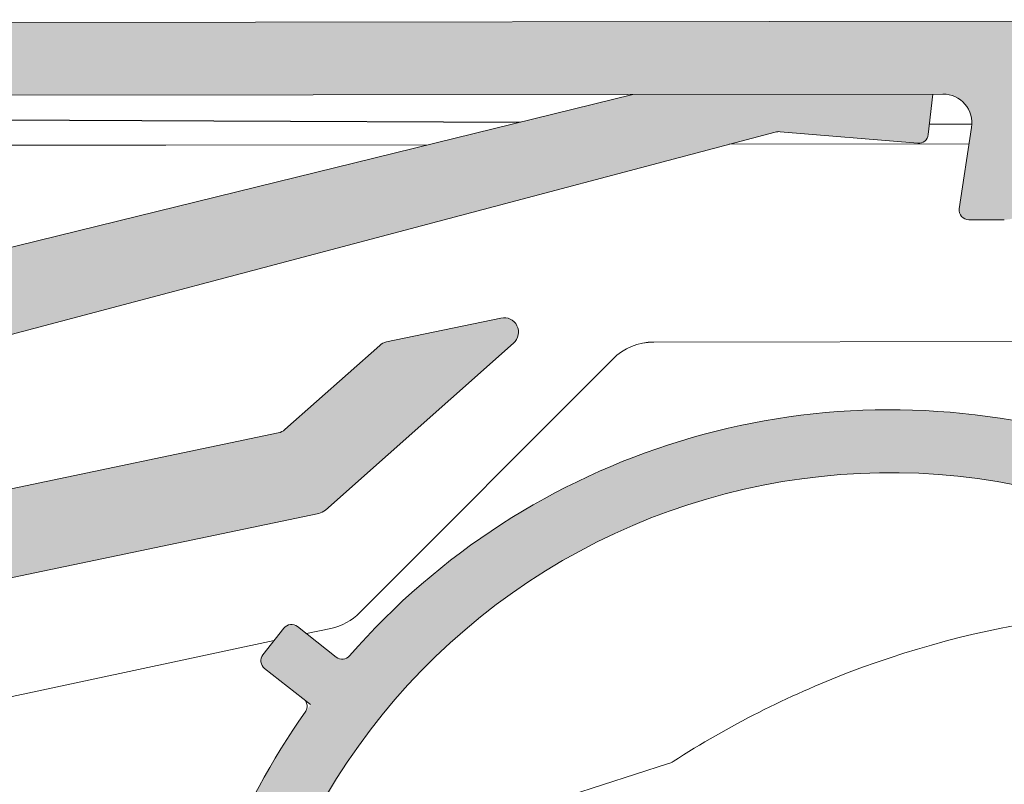
# Model space of a CAD drawing. Units: inches. Extents: x -1.2 to 5.4, y 1.9 to 13.9.
# Drawn here: x 1 to 2, y 13.1 to 13.9 of the extents above; entities that cross this region are included whole.
import ezdxf

# ---------------------------------------------------------------- set-up
doc = ezdxf.new("R2010")
doc.units = ezdxf.units.IN
doc.header["$MEASUREMENT"] = 0
for name, color, linetype, lineweight in [('BATTERY', 7, 'Continuous', 18), ('CENTER-SUPPORT', 7, 'Continuous', 20), ('FASCIA-ENDCAPS', 7, 'Continuous', 25), ('MOUNTING-BRACKET', 7, 'Continuous', 18), ('PIVOT-BLOCK', 7, 'Continuous', 15), ('TOP-BACK_COVER', 7, 'Continuous', 20)]:
    doc.layers.add(name, color=color, linetype=linetype, lineweight=lineweight)

# ---------------------------------------------------------------- blocks, each defined once
blk = doc.blocks.new('BATTERY-085573')
at = {"layer": 'BATTERY', "transparency": 33554559, "extrusion": (0, 0, -1)}
h = blk.add_hatch(color=254, dxfattribs=at)
edge = h.paths.add_edge_path()
edge.add_ellipse((-2.529504798038065, 13.11581315224714), major_axis=(-0.0036560811922995, 0.0297763846391356), ratio=0.9999999934097568, start_angle=-58.82690958769109, end_angle=54.3992515450268, ccw=False)
edge.add_line((-2.505920381070744, 13.1343543301898), (-2.490185056414597, 13.11433875618231))
edge.add_ellipse((-1.906141311324006, 12.77593381235834), major_axis=(0.082261825936346, -0.6699686544898783), ratio=0.9999999934097566, start_angle=232.9112615934151, end_angle=343.3782474907655)
edge.add_line((-2.018962866426008, 12.11042926525269), (-1.980044488992831, 12.06092449297761))
edge.add_line((-1.980044488992831, 12.06092449297761), (-2.00362899958808, 12.0423834341308))
edge.add_ellipse((-1.906141311324006, 12.77593381235834), major_axis=(0.0901833288403233, -0.7344841553205312), ratio=0.9999999934097568, start_angle=-21.37436617940068, end_angle=-14.570159793716527, ccw=False)
edge.add_line((-2.089851125935695, 12.05910000297555), (-2.130579084139618, 12.02708155342898))
edge.add_spline(control_points=[(-2.130579084248402, 12.02708155364852), (-2.13427713430739, 12.02605767835018), (-2.13797679780731, 12.02503922034812), (-2.145516739957237, 12.02297525322012), (-2.149357338374336, 12.0219300908025), (-2.153199337547853, 12.02089054678171)], knot_values=[-0.0234519897990244, -0.0234519897990244, -0.0234519897990244, -0.0234519897990244, -0.0119404677599231, -0.0119404677599231, 0, 0, 0, 0], degree=3, periodic=0)
edge.add_arc((-1.906130197237423, 12.775843295387), 0.794353076218613, 249.81854972279478, 251.878571904124, ccw=False)
edge.add_spline(control_points=[(-2.18017751311633, 12.03025971249686), (-2.180979669462018, 12.03456541038094), (-2.181782952616519, 12.03887117575148), (-2.183418135923883, 12.04762371358667), (-2.184250176554462, 12.0520708306907), (-2.185083379332013, 12.05651754049399)], knot_values=[-0.0267119059521025, -0.0267119059521025, -0.0267119059521025, -0.0267119059521025, -0.0135722762896008, -0.0135722762896008, 0, 0, 0, 0], degree=3, periodic=0)
edge.add_line((-2.185083379235368, 12.05651754032661), (-2.170749498850275, 12.08486036263962))
edge.add_ellipse((-1.906141311324006, 12.77593381235834), major_axis=(0.0901833288403233, -0.7344841553205312), ratio=0.9999999934097568, start_angle=-56.697472912275316, end_angle=-27.951566782166083, ccw=False)
edge.add_line((-2.470494756455277, 12.29728447187589), (-2.51806562332859, 12.25988644156571))
edge.add_ellipse((-2.524245976250542, 12.26774794515758), major_axis=(0.006180352921951, -0.0078615035918731), ratio=0.9999999969412235, start_angle=-89.99999966554151, end_angle=7.958078640513122e-13, ccw=False)
edge.add_line((-2.532107479782292, 12.26156759220864), (-2.553738715009119, 12.2890828547802))
edge.add_ellipse((-2.545877211477371, 12.29526320772913), major_axis=(-0.006180352921951, 0.0078615035918731), ratio=0.9999999969412229, start_angle=-6.02051386522362e-09, end_angle=90.0000003344636, ccw=False)
edge.add_line((-2.552057564398495, 12.30312471132166), (-2.512012423475999, 12.33460636159203))
edge.add_ellipse((-2.518192922494732, 12.34246775032998), major_axis=(0.0057795474697656, -0.0081606882103411), ratio=0.9999999963735071, start_angle=362.8670487460205, end_angle=450.0020464630333)
edge.add_ellipse((-1.906141311324006, 12.77593381235834), major_axis=(0.0901833288403233, -0.7344841553205312), ratio=0.9999999934097568, start_angle=-125.60074745785028, end_angle=-61.69321000439493, ccw=False)
edge = h.paths.add_edge_path()
edge.add_ellipse((-2.0892606002601, 13.46191291738763), major_axis=(0.0036560811922995, -0.0297763846391356), ratio=0.9999999934097568, start_angle=-172.05365020330146, end_angle=-58.82737535058129, ccw=False)
edge.add_ellipse((-1.906141311324006, 12.77593381235834), major_axis=(0.0901833288403233, -0.7344841553205312), ratio=0.9999999934097568, start_angle=124.03881305226861, end_angle=187.9463501613665, ccw=False)
edge.add_ellipse((-1.340442347067911, 13.26836115132576), major_axis=(0.0065656978229403, -0.0075426529154475), ratio=0.9999999975395262, start_angle=269.9979711180183, end_angle=357.1328224786059)
edge.add_line((-1.334262157913059, 13.26049951899104), (-1.294216999320283, 13.2919811831503))
edge.add_ellipse((-1.288036646397468, 13.28411967955911), major_axis=(-0.006180352921951, 0.0078615035918731), ratio=0.9999999969412229, start_angle=-89.999999665541, end_angle=6.300581389950821e-09, ccw=False)
edge.add_line((-1.280175142865719, 13.29030003250805), (-1.258543907638891, 13.26278476993649))
edge.add_ellipse((-1.266405411170641, 13.25660441698756), major_axis=(0.006180352921951, -0.0078615035918731), ratio=0.9999999969412235, start_angle=-7.958078640513122e-13, end_angle=90.000000334459, ccw=False)
edge.add_line((-1.260225058248689, 13.24874291339568), (-1.307795925122002, 13.2113448830855))
edge.add_ellipse((-1.906141311324006, 12.77593381235834), major_axis=(0.0901833288403233, -0.7344841553205312), ratio=0.9999999934097568, start_angle=90.29716988422763, end_angle=119.0430761895874, ccw=False)
edge.add_line((-1.172134781864793, 12.86992538055225), (-1.141286644889456, 12.87714529866566))
edge.add_spline(control_points=[(-1.141286645029277, 12.87714529879908), (-1.137292301406708, 12.87534436090015), (-1.1332973343405, 12.87354439450361), (-1.125178706996177, 12.86988897205751), (-1.121054684488029, 12.86803343287043), (-1.116930440440455, 12.86617907443897)], knot_values=[-0.0267108359548491, -0.0267108359548491, -0.0267108359548491, -0.0267108359548491, -0.0135661250558309, -0.0135661250558309, 0, 0, 0, 0], degree=3, periodic=0)
edge.add_arc((-1.906130197237423, 12.775843295387), 0.794353076218613, 364.4669811416211, 366.5299435076184, ccw=False)
edge.add_spline(control_points=[(-1.114190064037403, 12.83771114408367), (-1.116039485545982, 12.83434610855343), (-1.117893676566296, 12.83098358347341), (-1.121677863161757, 12.82414433691386), (-1.123608314485258, 12.82066761888435), (-1.125544009373125, 12.81719396198139)], knot_values=[-0.0234596987369551, -0.0234596987369551, -0.0234596987369551, -0.0234596987369551, -0.0119403930323792, -0.0119403930323792, -1.06338622765e-05, -1.06338622765e-05, -1.06338622765e-05, -1.06338622765e-05], degree=3, periodic=0)
edge.add_line((-1.125544009193406, 12.81719396183053), (-1.166199733736728, 12.78523229847256))
edge.add_ellipse((-1.906141311324006, 12.77593381235834), major_axis=(0.0901833288403233, -0.7344841553205312), ratio=0.9999999934097568, start_angle=76.91576274616722, end_angle=83.71996921027443, ccw=False)
edge.add_line((-1.170309625222646, 12.69750084671816), (-1.193894135817895, 12.67895978787135))
edge.add_line((-1.193894135817894, 12.67895978787135), (-1.232812513251069, 12.72846456014642))
edge.add_ellipse((-1.906141311324006, 12.77593381235834), major_axis=(0.082261825936346, -0.6699686544898783), ratio=0.9999999934097566, start_angle=78.9673545088825, end_angle=189.434340130959)
edge.add_line((-2.097109879827126, 13.42335640362918), (-2.112845167945266, 13.44337193116018))
at = {"layer": 'BATTERY', "extrusion": (0, 1, 0)}
for p, q in [((1.280175142865719, 13.29030003250805), (1.258543907638893, 13.26278476993649)), ((1.334262157911441, 13.26049951898899), (1.29421699932029, 13.2919811831503)), ((1.260225058248689, 13.24874291339568), (1.307795925122002, 13.21134488308549)), ((1.30779668501874, 13.21135107194777), (1.307795925122002, 13.2113448830855))]:
    blk.add_line(p, q, dxfattribs=at)
at = {"layer": 'BATTERY'}
for centre, major_axis, ratio, start_param, end_param in [((1.906141311324006, 12.77593381235834), (-0.0901833141500461, -0.7344841571242695), 0.9999999934097568, 3.002902658854432, 4.118299602207827), ((1.288036646397468, 13.28411967955911), (0.006180352921951, 0.0078615035918731), 0.9999999969412233, -1.099758e-10, 1.570796320957514), ((1.266405411170641, 13.25660441698756), (-0.006180352921951, -0.0078615035918731), 0.9999999969412233, -1.570796332632278, 1.4e-14), ((1.906141311324006, 12.77593381235834), (-0.0901833141500461, -0.7344841571242695), 0.9999999934097568, -2.064844144966017, -1.575982939679065)]:
    blk.add_ellipse(centre, major_axis=major_axis, ratio=ratio, start_param=start_param, end_param=end_param, dxfattribs=at)
at = {"layer": 'BATTERY', "extrusion": (0, 0, -0.9999999999999998)}
blk.add_ellipse((1.906141311324006, 12.77593381235834), major_axis=(-0.082261807374001, -0.6699686567690478), ratio=0.9999999934097566, start_param=1.378240366713734, end_param=3.306252980399992, dxfattribs=at)
at = {"layer": 'BATTERY', "extrusion": (0, 0, -1)}
blk.add_ellipse((1.340442347067911, 13.26836115132576), major_axis=(-0.0065656978229403, -0.0075426529154475), ratio=0.9999999975395265, start_param=-1.5708317374655, end_param=-0.050041688110392, dxfattribs=at)
at = {"layer": 'BATTERY'}
blk.add_open_spline([(1.302024721149376, 13.2158819385415), (1.30228049706891, 13.21555219870999), (1.302519943536555, 13.21520292526166), (1.303460312430729, 13.2136120696514), (1.303943823021102, 13.2121868239305), (1.304183894598203, 13.20966878392426), (1.304126787741271, 13.2084899573995), (1.303538393257209, 13.20613813379228), (1.303002866572388, 13.20496487067195), (1.302250658680197, 13.20362070866496)], degree=3, knots=[0.0095914979595458, 0.0095914979595458, 0.0095914979595458, 0.0095914979595458, 0.0137177888867035, 0.0137177888867035, 0.027435577773407, 0.027435577773407, 0.0368042145406026, 0.0368042145406026, 0.0461728513077981, 0.0461728513077981, 0.0461728513077981, 0.0461728513077981], dxfattribs=at)
blk = doc.blocks.new('CENTER-SUPPORT-085573')
at = {"layer": 'CENTER-SUPPORT', "transparency": 33554559, "extrusion": (0, 0, -1)}
h = blk.add_hatch(color=254, dxfattribs=at)
edge = h.paths.add_edge_path()
edge.add_ellipse((-1.791528519830974, 13.78822371402472), major_axis=(0.0012741926852679, 0.0149463881215562), ratio=0.999959813801666, start_angle=350.0376637252296, end_angle=369.6507249633225)
edge.add_line((-1.792777994526648, 13.80317217187941), (-1.93501057211424, 13.79130366734689))
edge.add_ellipse((-1.935842039164178, 13.80126943247379), major_axis=(-0.0063044668818353, -0.007763293030659), ratio=0.999924901740287, start_angle=-44.61515436347622, end_angle=43.848866338913126, ccw=False)
edge.add_line((-1.945781926302695, 13.8001711360851), (-1.951274621422689, 13.84988138548693))
edge.add_ellipse((-1.94133471992604, 13.8509795519706), major_axis=(-0.0077599005121297, 0.0063086758832752), ratio=0.9999227721552866, start_angle=-46.11945284086539, end_angle=45.415068346823375, ccw=False)
edge.add_line((-1.942166308724512, 13.86094528735304), (-1.791361158639762, 13.87352913911852))
edge.add_ellipse((-1.783212828659975, 13.77586482873352), major_axis=(0.0079857910441731, 0.0976778361032806), ratio=0.9999618657580489, start_angle=-9.136000037918677, end_angle=9.44315973776321, ccw=False)
edge.add_line((-1.759819230824257, 13.87103548406437), (-0.9668029944573105, 13.67609661579868))
edge.add_ellipse((-1.014558893417271, 13.48187419628268), major_axis=(0.158558876026778, 0.1219178265385588), ratio=0.9999390856317765, start_angle=-37.627725043940075, end_angle=38.62889068732528, ccw=False)
edge.add_line((-0.8145514033178642, 13.48162771727752), (-0.8163385120007013, 12.09762413192224))
edge.add_ellipse((-0.8363392591127514, 12.09765023402604), major_axis=(0.0140473314313847, -0.0142384791874984), ratio=0.9999227465580746, start_angle=-44.68679986202699, end_angle=45.31240909310043, ccw=False)
edge.add_line((-0.8363650851031749, 12.07764946967519), (-0.8823635300756755, 12.07770891614471))
edge.add_ellipse((-0.8824018882230273, 12.047707769113), major_axis=(-0.0210709971470756, 0.0213577187812489), ratio=0.9999227465580746, start_angle=315.3139274623704, end_angle=405.3124088482893)
edge.add_line((-0.9124030088909407, 12.04774692239689), (-0.9125063089628717, 11.96774750267753))
edge.add_ellipse((-0.8925055611881909, 11.96772191373743), major_axis=(-0.0142634521000532, -0.0140219183742665), ratio=0.9999246826285347, start_angle=315.4159426629509, end_angle=405.4145355185973)
edge.add_line((-0.8925316413011987, 11.94772118843195), (-0.8365326960389776, 11.94764883213953))
edge.add_ellipse((-0.8365587760832262, 11.92764810683395), major_axis=(0.0142634521000861, 0.0140219183742331), ratio=0.9999246826285347, start_angle=-44.584784639953114, end_angle=45.41453571570338, ccw=False)
edge.add_line((-0.816558028645236, 11.92762226400934), (-0.8171225784669431, 11.49062379312833))
edge.add_arc((-0.8071221280086113, 11.49061106395067), 0.0100004585494942, 359.9207757362354, 629.923923125034)
edge.add_ellipse((-0.8071421770374485, 11.47561042351538), major_axis=(0.0035149718122012, 0.0035565184259413), ratio=0.9999230058004929, start_angle=-45.41439097661771, end_angle=44.58579690763588, ccw=False)
edge.add_line((-0.8021419913078808, 11.47560408839383), (-0.8023230431645629, 11.33560070962328))
edge.add_ellipse((-0.9073269298009254, 11.335744381481), major_axis=(0.0745668701366249, -0.0739353575505471), ratio=0.9999249418709532, start_angle=-45.313382917723516, end_angle=44.67795345896218, ccw=False)
edge.add_line((-0.9074547240440313, 11.2307405617294), (-0.9617874353952355, 11.23081076505088))
edge.add_arc((-0.9617779559290138, 11.24080789653871), 0.0099971359714827, 533.5793618104084, 797.2130525363398)
edge.add_line((-0.9717123869019506, 11.24192584510909), (-0.9653523493806765, 11.29861056845525))
edge.add_ellipse((-0.9852284411927207, 11.30084028269886), major_axis=(0.0150139341759216, 0.0132155060575359), ratio=0.9999152360340205, start_angle=312.2445255603272, end_angle=408.5701282434986)
edge.add_line((-0.9852022189253749, 11.32084100781957), (-1.181036390838958, 11.32109404522587))
edge.add_spline(control_points=[(-1.181036390838958, 11.32109404522658), (-1.204146179543441, 11.32112390539074), (-1.223618182453446, 11.31903178152156), (-1.260958938389233, 11.31194913689149), (-1.280479861842515, 11.30622496964557), (-1.29918772636403, 11.29870032759718)], knot_values=[-0.1471752075872043, -0.1471752075872043, -0.1471752075872043, -0.1471752075872043, -0.077845783600244, -0.077845783600244, 0, 0, 0, 0], degree=3, periodic=0)
edge.add_ellipse((-1.327175031556164, 11.36828560814588), major_axis=(0.014206371660909, -0.0736450610322286), ratio=0.9999614727435893, start_angle=-10.991653720493673, end_angle=10.991636610458272, ccw=False)
edge.add_line((-1.327270885284782, 11.29328299975935), (-1.524355655407822, 11.29353765170129))
edge.add_ellipse((-1.524255913498759, 11.36854036916385), major_axis=(-0.0340816040223771, -0.0668129463217995), ratio=0.9999532895896415, start_angle=-26.204186598089393, end_angle=26.950151757236313, ccw=False)
edge.add_line((-1.584336958328972, 11.32364392049619), (-1.850764913537904, 11.68020959986667))
edge.add_ellipse((-1.86678860433005, 11.66823996403056), major_axis=(0.0135208550960154, 0.014738331811627), ratio=0.9999600684955895, start_angle=349.2926703080355, end_angle=369.5976924754374)
edge.add_line((-1.855914323856326, 11.68502630036514), (-1.8780844372219, 11.69939247383934))
edge.add_ellipse((-1.867207674211531, 11.71617720160369), major_axis=(-0.0195217618267981, -0.004354518752454), ratio=0.9999237357406121, start_angle=-45.51765426976641, end_angle=44.48161224025148, ccw=False)
edge.add_line((-1.883992518076643, 11.72705373474536), (-1.856803159567695, 11.76901278759788))
edge.add_ellipse((-1.840018440034185, 11.75813606256932), major_axis=(-0.0041920320720583, 0.0195572671116767), ratio=0.9999252211753491, start_angle=-45.041221251021796, end_angle=44.95812957028107, ccw=False)
edge.add_line((-1.829141906355804, 11.77492090352513), (-1.449603245957785, 11.52898152401343))
edge.add_arc((-1.387065559071629, 11.62549070539766), 0.1149999318525212, 237.0568723520308, 303.2202930863091)
edge.add_arc((-1.378845518216461, 11.61293889572674), 0.0999960333836477, 303.2202854197462, 326.7102140480239)
edge.add_line((-1.295258311760958, 11.55805369180593), (-1.130907417890455, 11.80835035531786))
edge.add_ellipse((-1.339892540802425, 11.94557243363327), major_axis=(0.2237503564765924, -0.1115371004683727), ratio=0.9999620277285979, start_angle=353.2063806712433, end_angle=365.582976277779)
edge.add_line((-1.106352530195181, 11.85633250244261), (-0.9223793914295298, 12.3377989918456))
edge.add_ellipse((-1.155921376387302, 12.42703375606624), major_axis=(0.2463591143129383, -0.0425684149087316), ratio=0.9999609370658104, start_angle=348.8918357191042, end_angle=369.7285036200373)
edge.add_line((-0.9059121024317953, 12.42670719171355), (-0.9047848433131271, 13.29839163342923))
edge.add_ellipse((-0.9347859566891294, 13.29843041107481), major_axis=(0.0231383924081873, 0.019097902692885), ratio=0.9999360669638031, start_angle=320.3904528688661, end_angle=398.6424396962607)
edge.add_line((-0.9286395241220724, 13.32779521272758), (-1.31612038561964, 13.40889987886467))
edge.add_ellipse((-1.313048427879147, 13.42358254309223), major_axis=(-0.0066465554171497, -0.0134477516441755), ratio=0.9999583954928437, start_angle=-15.275217225635913, end_angle=14.483740191563811, ccw=False)
edge.add_line((-1.323003029865015, 13.41236098686415), (-1.517433909972952, 13.5848093911131))
edge.add_ellipse((-1.507478741549885, 13.59603044489244), major_axis=(-0.0134270251140489, 0.0067062712207196), ratio=0.9994247698285704, start_angle=-75.2768168255812, end_angle=74.96131721820598, ccw=False)
edge.add_line((-1.504406793713627, 13.61071308284192), (-1.386063081198699, 13.5859423207807))
edge.add_ellipse((-1.389135026154038, 13.57125968212159), major_axis=(0.0068335329265983, 0.0133536811045231), ratio=0.9999600661695282, start_angle=-14.475764730821425, end_angle=15.283239694998485, ccw=False)
edge.add_line((-1.379180433130834, 13.58248122066798), (-1.281168939608264, 13.49555122617282))
edge.add_ellipse((-1.271214384430205, 13.50677279828951), major_axis=(-0.0068335329265765, -0.0133536811045343), ratio=0.9999600661695282, start_angle=345.5244284978125, end_angle=375.2832393718159)
edge.add_line((-1.274286329468377, 13.49209015964753), (-0.9647962561425842, 13.42731016549238))
edge.add_ellipse((-0.9545567736876208, 13.47625236442372), major_axis=(0.0316692757902912, -0.0386979139894221), ratio=0.9999056980981041, start_angle=308.8873384532806, end_angle=410.6246844178057)
edge.add_line((-0.9045549240358621, 13.47618307739559), (-0.9045446439669202, 13.48413242619872))
edge.add_ellipse((-1.014548734831565, 13.48426813105522), major_axis=(0.0866262285212597, 0.0678039863255332), ratio=0.9999386821092706, start_angle=321.8783597770363, end_angle=397.1185998355427)
edge.add_line((-0.9863921022911839, 13.59060790531208), (-1.787687807762122, 13.80272428218707))
at = {"layer": 'CENTER-SUPPORT', "extrusion": (0, 0, -1)}
for p, q in [((0.9668029944573105, 13.67609661579868), (1.640439295087944, 13.84168956591182)), ((1.950413732095931, 13.84209012414696), (1.945781926302695, 13.8001711360851)), ((1.787687807762122, 13.80272428218707), (0.9863921022911839, 13.59060790531208)), ((1.93501057211424, 13.79130366734689), (1.792777994526648, 13.80317217187941)), ((1.386063081198699, 13.5859423207807), (1.504406793713627, 13.61071308284192)), ((1.281168939608264, 13.49555122617282), (1.379180433130834, 13.58248122066798)), ((1.517433909972952, 13.5848093911131), (1.323003029865015, 13.41236098686415)), ((0.964796256142586, 13.42731016549238), (1.274286329468377, 13.49209015964753)), ((1.31612038561964, 13.40889987886467), (0.9286395241220724, 13.32779521272758))]:
    blk.add_line(p, q, dxfattribs=at)
at = {"layer": 'CENTER-SUPPORT'}
for centre, major_axis, ratio, start_param, end_param in [((1.791528519830974, 13.78822371402472), (-0.0012741926852679, 0.0149463881215562), 0.999959813801666, -0.1684435676121389, 0.1738824168677818), ((1.935842039164178, 13.80126943247379), (0.0063044668818353, -0.007763293030659), 0.999924901740287, 5.517840696012793, 7.061904194278359), ((1.507478741549885, 13.59603044489244), (0.0134270251140489, 0.0067062712207196), 0.9994247698285704, 4.974719360765424, 7.597155010514405), ((1.389135026154038, 13.57125968212159), (-0.0068335329265983, 0.0133536811045231), 0.9999600661695282, 6.016432299822777, 6.535844729213923), ((1.271214384430205, 13.50677279828951), (0.0068335329265765, -0.0133536811045342), 0.9999600661695282, -0.266753001716014, 0.2526560494406175), ((1.313048427879147, 13.42358254309223), (0.0066465554171497, -0.0134477516441755), 0.9999583954928437, 6.030386277635845, 6.549798715848702)]:
    blk.add_ellipse(centre, major_axis=major_axis, ratio=ratio, start_param=start_param, end_param=end_param, dxfattribs=at)
blk = doc.blocks.new('TOP-BACK_COVER-085573')
at = {"layer": 'TOP-BACK_COVER', "transparency": 33554559, "extrusion": (0, 0, -1)}
h = blk.add_hatch(color=254, dxfattribs=at)
edge = h.paths.add_edge_path()
edge.add_line((-0.8024196678259549, 11.26060448190297), (-0.80199339388356, 11.59047959671376))
edge.add_ellipse((-0.7959933988924633, 11.59047184334085), major_axis=(7.7533630754e-06, 0.005999995027364), ratio=0.9999999939571148, start_angle=16.601549496640473, end_angle=89.99999990558467, ccw=False)
edge.add_ellipse((-0.801967388313221, 11.61060419183253), major_axis=(1.93834076885e-05, 0.0149999875684099), ratio=0.9999999939571148, start_angle=196.6015494964601, end_angle=343.398450488127)
edge.add_ellipse((-0.7959413877517925, 11.63072103357839), major_axis=(-7.7533630753e-06, -0.005999995027364), ratio=0.999999993957115, start_angle=-90.00000009441209, end_angle=-16.601549512056977, ccw=False)
edge.add_line((-0.8019413827428856, 11.6307287869513), (-0.801488747366033, 11.98100388485513))
edge.add_ellipse((-0.8164887348437677, 11.98102326828742), major_axis=(1.93834076885e-05, 0.0149999875684099), ratio=0.9999999939571148, start_angle=269.9999999055856, end_angle=359.9999999999993)
edge.add_line((-0.8164693514360781, 11.99602325585583), (-0.8864692929988411, 11.99611371187318))
edge.add_ellipse((-0.8864499095911533, 12.01111369944159), major_axis=(1.93834076885e-05, 0.0149999875684099), ratio=0.9999999939571148, start_angle=89.99999990558558, end_angle=179.9999999999994, ccw=False)
edge.add_line((-0.901449897068888, 12.01113308287388), (-0.9014111302535106, 12.0411330580107))
edge.add_ellipse((-0.8864111427757759, 12.04111367457841), major_axis=(1.93834076885e-05, 0.0149999875684099), ratio=0.9999999939571148, start_angle=-6.821210263296962e-13, end_angle=89.99999990558558, ccw=False)
edge.add_line((-0.8863917593680863, 12.05611366214682), (-0.8163918178053251, 12.05602320612947))
edge.add_ellipse((-0.8163724343976355, 12.07102319369788), major_axis=(1.93834076885e-05, 0.0149999875684099), ratio=0.9999999939571148, start_angle=179.9999999999994, end_angle=269.9999999055856)
edge.add_line((-0.8013724469199026, 12.07100381026559), (-0.7993247837316863, 13.65560249699241))
edge.add_ellipse((-0.814324771209419, 13.6556218804247), major_axis=(1.93834076885e-05, 0.0149999875684099), ratio=0.9999999939571154, start_angle=269.9999999055847, end_angle=360.0000000000011)
edge.add_line((-0.8143053878017312, 13.67062186799311), (-0.8593053502349352, 13.67068001828998))
edge.add_ellipse((-0.8592859668272474, 13.68568000585839), major_axis=(-1.93834076888e-05, -0.0149999875684099), ratio=0.9999999939571148, start_angle=-90.00000009441442, end_angle=2.2737367544323206e-13, ccw=False)
edge.add_line((-0.8742859543049821, 13.68569938929068), (-0.8742471874896047, 13.7156993644275))
edge.add_ellipse((-0.85924720001187, 13.71567998099521), major_axis=(1.93834076885e-05, 0.0149999875684099), ratio=0.9999999939571154, start_angle=-6.821210263296962e-13, end_angle=89.99999990558467, ccw=False)
edge.add_line((-0.8592278166041822, 13.73067996856362), (-0.8142278541709764, 13.73062181826675))
edge.add_ellipse((-0.8142084707632886, 13.74562180583516), major_axis=(-1.93834076883e-05, -0.0149999875684099), ratio=0.9999999939571148, start_angle=360.0000000000002, end_angle=449.9999999055838)
edge.add_line((-0.799208483285554, 13.74560242240287), (-0.7991244885189044, 13.81060236853264))
edge.add_ellipse((-0.8291244634743719, 13.81064113539723), major_axis=(3.87668153771e-05, 0.0299999751368198), ratio=0.9999999939571154, start_angle=269.9999999055852, end_angle=360.0000000000002)
edge.add_line((-0.8290856966589963, 13.84064111053405), (-1.960824117241159, 13.84210357675789))
edge.add_ellipse((-1.960862884056535, 13.81210360162107), major_axis=(-0.0044995000591484, 0.0296606559348934), ratio=0.9999999937408622, start_angle=351.3000000539303, end_angle=450.0000000126754)
edge.add_line((-1.990523539804662, 13.80760410158354), (-1.977785943495213, 13.7236380038813))
edge.add_ellipse((-1.987672828744623, 13.72213817053579), major_axis=(-1.29222717924e-05, -0.0099999917122733), ratio=0.9999999939571153, start_angle=1.0800249583553523e-12, end_angle=98.69999995682628, ccw=False)
edge.add_line((-1.987685751016414, 13.71213817882352), (-2.024281397906595, 13.71218546881256))
edge.add_ellipse((-2.024242631091219, 13.74218544394939), major_axis=(-3.87668153771e-05, -0.0299999751368198), ratio=0.9999999939571154, start_angle=-81.3000000412544, end_angle=1.0800249583553523e-12, ccw=False)
edge.add_line((-2.053903286839346, 13.73768594391186), (-2.065901367726793, 13.8167771639138))
edge.add_ellipse((-2.095562023474919, 13.81227766387627), major_axis=(3.87668153771e-05, 0.0299999751368198), ratio=0.9999999939571154, start_angle=278.6999999587452, end_angle=360.0000000000011)
edge.add_line((-2.095523256659541, 13.84227763901309), (-2.291799894255497, 13.84253127355248))
edge.add_ellipse((-2.291792140892422, 13.84853126857984), major_axis=(-7.7533630755e-06, -0.0059999950273639), ratio=0.9999999939571154, start_angle=-73.39845039550232, end_angle=3.808509063674137e-12, ccw=False)
edge.add_ellipse((-2.311924489252614, 13.84255727915582), major_axis=(1.93834076885e-05, 0.0149999875684099), ratio=0.9999999939571148, start_angle=286.6015496081555, end_angle=433.3984502184275)
edge.add_ellipse((-2.332041330886656, 13.84858327978653), major_axis=(-7.7533630754e-06, -0.0059999950273639), ratio=0.9999999939571154, start_angle=2.6716406864579767e-12, end_angle=73.39845022208772, ccw=False)
edge.add_line((-2.332049084249732, 13.84258328475916), (-2.52408428164302, 13.84283143838271))
edge.add_ellipse((-2.524123048458397, 13.81283146324589), major_axis=(3.87668153771e-05, 0.0299999751368198), ratio=0.9999999939571154, start_angle=360.0000000000011, end_angle=449.9999999055851)
edge.add_line((-2.554123023413866, 13.81287023011047), (-2.55416617571082, 13.77947651894029))
edge.add_ellipse((-2.584166150666289, 13.77951528580486), major_axis=(-3.87668153771e-05, -0.0299999751368198), ratio=0.9999999939571148, start_angle=32.0672564433695, end_angle=89.99999990558558, ccw=False)
edge.add_line((-2.568271584555397, 13.75407196099269), (-2.888807218048313, 13.55383182300708))
edge.add_ellipse((-2.904701784160206, 13.57927514781926), major_axis=(0.0039430775477712, -0.0297397402599052), ratio=0.9999999937364664, start_angle=20.63377839632591, end_angle=24.44064089180972, ccw=False)
edge.add_line((-2.890531558123592, 13.55283266866264), (-2.979722857195527, 13.50503605801218))
edge.add_ellipse((-2.986128797411158, 13.51698992100685), major_axis=(0.006029449714183, 0.0121481128681919), ratio=0.9999999976433189, start_angle=89.99999966827272, end_angle=234.5828511186324, ccw=False)
edge.add_line((-2.99827691021645, 13.52301937077748), (-2.952727506639394, 13.61479213976319))
edge.add_ellipse((-2.925855338221788, 13.6014547274171), major_axis=(-0.0039430777761004, 0.0297397402296319), ratio=0.9999999937364664, start_angle=29.373383806325876, end_angle=56.05092650264879, ccw=False)
edge.add_line((-2.943878813289241, 13.62543710334399), (-2.941689734528914, 13.62708226173105))
edge.add_ellipse((-2.935681909506095, 13.61908813642176), major_axis=(-0.006007825022338, 0.0079941253087682), ratio=0.9999999967503441, start_angle=-59.999999688780576, end_angle=3.8119196688057855e-10, ccw=False)
edge.add_line((-2.931762706469084, 13.62828812818762), (-2.923795279928262, 13.62489399876175))
edge.add_ellipse((-2.921835678410257, 13.62949399464418), major_axis=(0.0006029332327636, -0.0049635140606196), ratio=0.9999999937379643, start_angle=330.0000001569435, end_angle=449.9999999921419)
edge.add_line((-2.916872164380844, 13.63009692787247), (-2.918120931006377, 13.64037712204416))
edge.add_ellipse((-2.911109179364141, 13.64122886095905), major_axis=(0.0008517389211904, -0.0070117516858833), ratio=0.9999999937379644, start_angle=150.0000001530713, end_angle=269.9999999919832, ccw=False)
edge.add_line((-2.908340931086236, 13.6477270855014), (-2.898813638520053, 13.64366845202881))
edge.add_ellipse((-2.896854037002047, 13.64826844791224), major_axis=(0.0006029332327636, -0.0049635140606196), ratio=0.9999999937379643, start_angle=330.0000001614247, end_angle=449.9999999921419)
edge.add_line((-2.891890522972632, 13.64887138114053), (-2.893139289598163, 13.65915157531222))
edge.add_ellipse((-2.886127537955928, 13.66000331422711), major_axis=(0.0008517389211904, -0.0070117516858833), ratio=0.9999999937379644, start_angle=150.0000001530713, end_angle=269.999999991985, ccw=False)
edge.add_line((-2.883359289678024, 13.66650153876946), (-2.873831997111841, 13.66244290529688))
edge.add_ellipse((-2.871872395593836, 13.66704290117931), major_axis=(0.0006029332327636, -0.0049635140606196), ratio=0.9999999937379643, start_angle=330.0000001569123, end_angle=449.9999999921444)
edge.add_line((-2.866908881564421, 13.66764583440759), (-2.868157648189953, 13.67792602857928))
edge.add_ellipse((-2.861145896547718, 13.67877776749417), major_axis=(0.0008517389211895, -0.0070117516858824), ratio=0.9999999937379644, start_angle=150.0000001530742, end_angle=269.99999999198803, ccw=False)
edge.add_line((-2.858377648269813, 13.68527599203652), (-2.84885035570363, 13.68121735856394))
edge.add_ellipse((-2.846890754185626, 13.68581735444737), major_axis=(0.0006029332327631, -0.0049635140606197), ratio=0.9999999937379643, start_angle=330.000000161419, end_angle=449.999999992145)
edge.add_line((-2.841927240156211, 13.68642028767565), (-2.843176006781742, 13.69670048184734))
edge.add_ellipse((-2.836164255139507, 13.69755222076223), major_axis=(0.0008517389211904, -0.0070117516858833), ratio=0.9999999937379644, start_angle=150.0000001530713, end_angle=269.99999999198144, ccw=False)
edge.add_line((-2.833396006861603, 13.70405044530459), (-2.82386871429542, 13.699991811832))
edge.add_ellipse((-2.821909112777415, 13.70459180771443), major_axis=(0.0006029332327636, -0.0049635140606196), ratio=0.9999999937379643, start_angle=330.0000001569227, end_angle=449.9999999921494)
edge.add_line((-2.816945598748, 13.70519474094271), (-2.818194365373534, 13.7154749351144))
edge.add_ellipse((-2.811182613731297, 13.71632667402929), major_axis=(0.0008517389211904, -0.0070117516858833), ratio=0.9999999937379644, start_angle=150.0000001530713, end_angle=269.9999999919832, ccw=False)
edge.add_line((-2.808414365453392, 13.72282489857165), (-2.798887072887207, 13.71876626509906))
edge.add_ellipse((-2.796927471369203, 13.72336626098249), major_axis=(0.0006029332327636, -0.0049635140606196), ratio=0.9999999937379643, start_angle=330.0000001614133, end_angle=449.9999999921444)
edge.add_line((-2.791963957339788, 13.72396919421077), (-2.793212723965321, 13.73424938838246))
edge.add_ellipse((-2.786200972323086, 13.73510112729736), major_axis=(0.0008517389211897, -0.0070117516858834), ratio=0.9999999937379644, start_angle=150.0000001530711, end_angle=269.99999999198894, ccw=False)
edge.add_line((-2.78343272404518, 13.74159935183971), (-2.773784462441193, 13.73748918547011))
edge.add_ellipse((-2.77182486092219, 13.74208918135253), major_axis=(0.0002009113378512, -0.0049959618638334), ratio=0.9999999938413369, start_angle=334.6230665924605, end_angle=449.9999999376651)
edge.add_ellipse((-2.736853128088961, 13.74349556066867), major_axis=(-0.0039430776586885, 0.0297397402451991), ratio=0.9999999937364666, start_angle=29.373384033676416, end_angle=84.75031767738449, ccw=False)
edge.add_line((-2.754876603156414, 13.76747793659455), (-2.754501722859311, 13.76775967038939))
edge.add_ellipse((-2.772525197926766, 13.79174204631528), major_axis=(0.0039430776586885, -0.0297397402451991), ratio=0.9999999937364666, start_angle=389.3733840336767, end_angle=480.5953843430152)
edge.add_line((-2.748932650677126, 13.81027287784693), (-2.768157599577564, 13.83474914161532))
edge.add_ellipse((-2.791750146826206, 13.81621831008367), major_axis=(-0.0039430785288449, 0.0297397401298284), ratio=0.9999999937364661, start_angle=300.5953826677749, end_angle=333.2839240406375)
edge.add_line((-2.781902198825624, 13.84455588106573), (-2.81477662573954, 13.85598048948636))
edge.add_ellipse((-2.824624573740122, 13.8276429185043), major_axis=(-0.0039430774142004, 0.0297397402776148), ratio=0.9999999937364666, start_angle=333.2839261880801, end_angle=389.3733845046988)
edge.add_line((-2.842648048807575, 13.85162529443018), (-2.850999850041532, 13.84534866514821))
edge.add_ellipse((-2.854003762552942, 13.84934572780236), major_axis=(-0.0019596015184515, -0.0045999958826917), ratio=0.999999996987621, start_angle=-7.011408342805225e-09, end_angle=59.99999969310022, ccw=False)
edge.add_line((-2.855963364071946, 13.84474573191993), (-2.866586599459044, 13.84927123782108))
edge.add_ellipse((-2.868546200978048, 13.84467124193865), major_axis=(-0.0006029332327631, 0.0049635140606197), ratio=0.9999999937379643, start_angle=330.000000146374, end_angle=449.9999999921576)
edge.add_line((-2.873509715007463, 13.84406830871037), (-2.872260948381931, 13.83378811453868))
edge.add_ellipse((-2.879272700024166, 13.83293637562379), major_axis=(-0.0027682482779035, -0.0064982245424502), ratio=0.9999999969876208, start_angle=-3.149125404888764e-10, end_angle=119.9999998385907, ccw=False)
edge.add_line((-2.882040948302071, 13.82643815108143), (-2.891568240867254, 13.83049678455402))
edge.add_ellipse((-2.89352784238626, 13.82589678867059), major_axis=(-0.0006029332327631, 0.0049635140606197), ratio=0.9999999937379643, start_angle=330.0000001508554, end_angle=449.9999999921501)
edge.add_line((-2.898491356415673, 13.82529385544231), (-2.897242589790142, 13.81501366127062))
edge.add_ellipse((-2.904254341432377, 13.81416192235572), major_axis=(-0.0027682482779027, -0.0064982245424506), ratio=0.9999999969876208, start_angle=-3.304876372567378e-10, end_angle=119.9999998385833, ccw=False)
edge.add_line((-2.907022589710283, 13.80766369781337), (-2.916549882275466, 13.81172233128596))
edge.add_ellipse((-2.918509483794469, 13.80712233540353), major_axis=(-0.0006029332327631, 0.0049635140606197), ratio=0.9999999937379643, start_angle=330.0000001464062, end_angle=449.9999999921476)
edge.add_line((-2.923472997823886, 13.80651940217525), (-2.922224231198352, 13.79623920800356))
edge.add_ellipse((-2.929235982840587, 13.79538746908866), major_axis=(-0.0027682482779035, -0.0064982245424502), ratio=0.9999999969876208, start_angle=-3.2218849810305983e-10, end_angle=119.9999998385926, ccw=False)
edge.add_line((-2.932004231118494, 13.78888924454631), (-2.941531523683677, 13.79294787801889))
edge.add_ellipse((-2.943491125202681, 13.78834788213547), major_axis=(-0.0006029332327636, 0.0049635140606196), ratio=0.9999999937379643, start_angle=330.000000150861, end_angle=449.9999999921494)
edge.add_line((-2.948454639232096, 13.78774494890718), (-2.947205872606563, 13.77746475473549))
edge.add_ellipse((-2.954217624247799, 13.7766130158206), major_axis=(-0.0027682482779035, -0.0064982245424502), ratio=0.9999999969876208, start_angle=-3.2218849810305983e-10, end_angle=119.99999983957639, ccw=False)
edge.add_line((-2.956985872525704, 13.77011479127825), (-2.966513165091885, 13.77417342475083))
edge.add_ellipse((-2.968472766610892, 13.76957342886841), major_axis=(-0.0006029332327636, 0.0049635140606196), ratio=0.9999999937379643, start_angle=330.0000001463683, end_angle=449.9999999921469)
edge.add_line((-2.973436280640306, 13.76897049564012), (-2.972187514014773, 13.75869030146843))
edge.add_ellipse((-2.97919926565601, 13.75783856255354), major_axis=(-0.0027682482779035, -0.0064982245424502), ratio=0.9999999969876208, start_angle=-3.2218849810305983e-10, end_angle=119.99999983957639, ccw=False)
edge.add_line((-2.981967513933915, 13.75134033801118), (-2.991494806500096, 13.75539897148377))
edge.add_ellipse((-2.993454408019104, 13.75079897560034), major_axis=(-0.0006029332327636, 0.0049635140606196), ratio=0.9999999937379643, start_angle=330.0000001508497, end_angle=449.9999999921444)
edge.add_line((-2.998417922048517, 13.75019604237206), (-2.997169155422984, 13.73991584820037))
edge.add_ellipse((-3.00418090706422, 13.73906410928548), major_axis=(-0.0027682482779035, -0.0064982245424502), ratio=0.9999999969876208, start_angle=-3.149125404888764e-10, end_angle=119.99999983958361, ccw=False)
edge.add_line((-3.006949155342125, 13.73256588474312), (-3.016476447908308, 13.73662451821571))
edge.add_ellipse((-3.018436049427313, 13.73202452233328), major_axis=(-0.0006029332327631, 0.0049635140606197), ratio=0.9999999937379643, start_angle=330.0000001463948, end_angle=449.9999999921501)
edge.add_line((-3.023399563456727, 13.731421589105), (-3.023022029231537, 13.72831362236834))
edge.add_ellipse((-3.032949057291364, 13.72710775591178), major_axis=(-1.29222717924e-05, -0.0099999917122733), ratio=0.9999999939571153, start_angle=1.0800249583553523e-12, end_angle=96.99999994816397, ccw=False)
edge.add_line((-3.032961979563157, 13.71710776419951), (-3.138648187520367, 13.71724433507724))
edge.add_ellipse((-3.138609420704991, 13.74724431021406), major_axis=(3.87668153771e-05, 0.0299999751368198), ratio=0.9999999939571154, start_angle=1.0800249583553523e-12, end_angle=180.0000000000011, ccw=False)
edge.add_line((-3.138570653889614, 13.77724428535088), (-3.077058585512018, 13.77716479761703))
edge.add_ellipse((-3.077015695745767, 13.81035534754059), major_axis=(-4.28897662508e-05, -0.0331905499235164), ratio=0.9999999939571153, start_angle=360.0000000000004, end_angle=180.0000000000004)
edge.add_line((-3.076972805979517, 13.84354589746414), (-3.307432787810288, 13.84384370474297))
edge.add_ellipse((-3.307471554625665, 13.81384372960615), major_axis=(3.87668153771e-05, 0.0299999751368198), ratio=0.9999999939571154, start_angle=359.9999999999976, end_angle=384.9999998502199)
edge.add_line((-3.320114957226735, 13.84104932426838), (-3.495114622080345, 13.75972078629834))
edge.add_ellipse((-3.509865258448591, 13.79146064673744), major_axis=(0.0046002573822129, -0.0346963636043182), ratio=0.9999999937364663, start_angle=-72.62661589932668, end_angle=17.373383896131884, ccw=False)
edge.add_line((-3.541605118671679, 13.7767100103318), (-3.543712352438859, 13.78124427610867))
edge.add_ellipse((-3.511972492215772, 13.79599491251431), major_axis=(-0.0046002573822129, 0.0346963636043182), ratio=0.9999999937364663, start_angle=17.37338389613052, end_angle=107.37338410067221, ccw=False)
edge.add_line((-3.526723128584018, 13.82773477295341), (-3.351723463730408, 13.90906331092445))
edge.add_ellipse((-3.307471554625664, 13.81384372960615), major_axis=(-0.0138007727197211, 0.1040890907369717), ratio=0.9999999937364663, start_angle=-7.626616270150805, end_angle=17.373383580448603, ccw=False)
edge.add_line((-3.307335870771845, 13.91884364258502), (-0.8289887796205537, 13.91564104837609))
edge.add_ellipse((-0.8291244634743737, 13.81064113539723), major_axis=(-0.0138007727197211, 0.1040890907369717), ratio=0.9999999937364663, start_angle=-97.62661636456562, end_angle=-7.626616270151317, ccw=False)
edge.add_line((-0.7241245511302293, 13.8105054513712), (-0.7280529217551042, 10.77050797084013))
edge.add_ellipse((-0.7630528925364874, 10.77055319884881), major_axis=(-4.52279512732e-05, -0.0349999709929564), ratio=0.9999999939571148, start_angle=2.8421709430404007e-13, end_angle=89.99999990558427, ccw=False)
edge.add_line((-0.7630981204877596, 10.73555322785585), (-0.9330979785687532, 10.73577290675513))
edge.add_ellipse((-0.9331432065200271, 10.70077293576217), major_axis=(4.52279512732e-05, 0.0349999709929564), ratio=0.999999993957115, start_angle=360.0000000000011, end_angle=449.9999999055843)
edge.add_line((-0.9681431773014086, 10.70081816377085), (-0.9681496384373051, 10.69581816791471))
edge.add_ellipse((-1.003149609218684, 10.69586339592338), major_axis=(-4.52279512732e-05, -0.0349999709929564), ratio=0.9999999939571148, start_angle=2.8421709430404007e-13, end_angle=89.99999990558581, ccw=False)
edge.add_line((-1.003194837169958, 10.66086342493043), (-1.00819483299587, 10.66086988607452))
edge.add_ellipse((-1.008149605044597, 10.69586985706748), major_axis=(-4.52279512732e-05, -0.0349999709929564), ratio=0.999999993957115, start_angle=-90.00000009441561, end_angle=-3.979039320256561e-13, ccw=False)
edge.add_line((-1.043149575825978, 10.69591508507616), (-1.042865285846545, 10.91591490274617))
edge.add_ellipse((-1.007865315065165, 10.91586967473749), major_axis=(4.52279512732e-05, 0.0349999709929564), ratio=0.9999999939571148, start_angle=-3.979039320256561e-13, end_angle=89.99999990558581, ccw=False)
edge.add_line((-1.007820087113891, 10.95086964573045), (-1.002820091287979, 10.95086318458635))
edge.add_ellipse((-1.002865319239253, 10.9158632135934), major_axis=(4.52279512732e-05, 0.0349999709929564), ratio=0.999999993957115, start_angle=-90.00000009441561, end_angle=2.8421709430404007e-13, ccw=False)
edge.add_line((-0.967865348457872, 10.91581798558472), (-0.9678911930014564, 10.89581800216017))
edge.add_ellipse((-0.9578912013496339, 10.89580507987198), major_axis=(-1.29222717924e-05, -0.0099999917122733), ratio=0.9999999939571145, start_angle=269.9999999055872, end_angle=360.0000000000011)
edge.add_line((-0.9579041236214251, 10.88580508815971), (-0.952904127795513, 10.88579862701561))
edge.add_ellipse((-0.952917050067306, 10.87579863530334), major_axis=(1.29222717924e-05, 0.0099999917122733), ratio=0.9999999939571153, start_angle=-90.00000009441783, end_angle=1.0800249583553523e-12, ccw=False)
edge.add_line((-0.9429170584154835, 10.87578571301515), (-0.9429881309103418, 10.82078575859764))
edge.add_ellipse((-0.9329881392585193, 10.82077283630945), major_axis=(-1.29222717924e-05, -0.0099999917122733), ratio=0.9999999939571145, start_angle=269.9999999055822, end_angle=360.0000000000011)
edge.add_line((-0.9330010615303105, 10.81077284459718), (-0.8130011617084331, 10.81061777713887))
edge.add_ellipse((-0.8129882394366418, 10.82061776885114), major_axis=(-1.29222717924e-05, -0.0099999917122733), ratio=0.9999999939571153, start_angle=360.0000000000011, end_angle=449.9999999055821)
edge.add_line((-0.8029882477848175, 10.82060484656294), (-0.8025747350874627, 11.14060458135569))
edge.add_ellipse((-0.8325747100429322, 11.14064334822027), major_axis=(3.87668153771e-05, 0.0299999751368198), ratio=0.9999999939571154, start_angle=269.9999999055856, end_angle=359.9999999999993)
edge.add_line((-0.8325359432275548, 11.17064332335709), (-1.040537667424391, 11.17091210940394))
edge.add_ellipse((-1.040498900609014, 11.20091208454076), major_axis=(-3.87668153771e-05, -0.0299999751368198), ratio=0.9999999939571148, start_angle=-90.00000009441442, end_angle=2.2737367544323206e-13, ccw=False)
edge.add_line((-1.070498875564483, 11.20095085140534), (-1.070453647613209, 11.23595082239829))
edge.add_ellipse((-1.085453635090946, 11.23597020583058), major_axis=(1.93834076885e-05, 0.0149999875684099), ratio=0.9999999939571154, start_angle=269.9999999055856, end_angle=359.9999999999993)
edge.add_line((-1.085434251683256, 11.25097019339899), (-1.159432292067831, 11.25106581587917))
edge.add_ellipse((-1.159735965454952, 11.01606601064075), major_axis=(-0.0308874435759232, 0.2329612983333317), ratio=0.9999999937364659, start_angle=352.373383761851, end_angle=375.9515620980085)
edge.add_ellipse((-1.26542202533449, 11.25907929743918), major_axis=(-0.0119644596090039, 0.0275109381280854), ratio=0.9999999946826177, start_angle=5.625224730465561e-10, end_angle=179.9999999997986, ccw=False)
edge.add_ellipse((-1.159735965454952, 11.01606601064075), major_axis=(-0.0387735995262942, 0.2924407787398034), ratio=0.9999999937364661, start_angle=-7.626616266313306, end_angle=15.951562069882186, ccw=False)
edge.add_line((-1.159354758437078, 11.31106576615281), (-1.003585466072347, 11.31086447641602))
edge.add_ellipse((-1.003598388344139, 11.30086448470375), major_axis=(0.0023809341052776, 0.0097124226572644), ratio=0.9999999953933716, start_angle=-90.00000024504101, end_angle=13.699999925627708, ccw=False)
edge.add_line((-0.9938859657416987, 11.29848355056788), (-1.007429092200329, 11.24323776784189))
edge.add_ellipse((-0.9977166695978869, 11.24085683370602), major_axis=(-1.29222717924e-05, -0.0099999917122733), ratio=0.9999999939571153, start_angle=256.2999998293344, end_angle=360.0000000000011)
edge.add_line((-0.99772959186968, 11.23085684199375), (-0.8324584095968017, 11.23064327363073))
edge.add_ellipse((-0.8324196427814243, 11.26064324876755), major_axis=(-3.87668153771e-05, -0.0299999751368198), ratio=0.9999999939571148, start_angle=359.9999999999993, end_angle=449.9999999055847)
at = {"layer": 'TOP-BACK_COVER', "extrusion": (0, 0, -1)}
for p, q in [((0.8289887796205537, 13.91564104837609), (3.307335870771845, 13.91884364258502)), ((1.960824117241159, 13.84210357675789), (0.8290856966589963, 13.84064111053405)), ((1.977785943495213, 13.7236380038813), (1.990523539804662, 13.80760410158354)), ((2.024281397906595, 13.71218546881256), (1.987685751016414, 13.71213817882352))]:
    blk.add_line(p, q, dxfattribs=at)
at = {"layer": 'TOP-BACK_COVER'}
for centre, major_axis, ratio, start_param, end_param in [((1.960862884056535, 13.81210360162107), (0.0044995000591484, 0.0296606559348934), 0.9999999937408622, -1.570796327016137, 0.1518436449181023), ((1.987672828744623, 13.72213817053579), (1.29222717924e-05, -0.0099999917122733), 0.9999999939571153, 4.560545337118222, 6.283185307179548)]:
    blk.add_ellipse(centre, major_axis=major_axis, ratio=ratio, start_param=start_param, end_param=end_param, dxfattribs=at)
blk = doc.blocks.new('MOUNTING-BRACKET-085573')
at = {"layer": 'MOUNTING-BRACKET', "extrusion": (0, 1, 0)}
for p, q in [((1.987905369369109, 13.79048363006839), (1.740238238599243, 13.79016358760537)), ((1.15813647335279, 13.78941137925983), (0.8690012232673378, 13.78903775052154)), ((1.429195218541863, 13.78976164902782), (1.15813647335279, 13.78941137925983)), ((2.213566532315564, 13.58661757922501), (1.662215375108424, 13.58590510768389)), ((1.35858440591982, 13.30636617958642), (1.619810609451739, 13.56826838327505)), ((1.303498849618208, 13.28468421881993), (1.328653740314127, 13.29006503968403)), ((0.982068704625874, 13.21592788624702), (1.270152600041974, 13.27755120450363))]:
    blk.add_line(p, q, dxfattribs=at)
at = {"layer": 'MOUNTING-BRACKET', "extrusion": (0, 0, -1)}
for centre, major_axis, start_param, end_param in [((1.662291805520666, 13.52589683664373), (0.0594794798089311, -0.0078861575979003), -2.489304086105629, -1.703905922706998), ((1.316104313167521, 13.34874604772366), (-0.0594794799019469, 0.0078861568963537), -2.489304074297897, -1.913345421150583)]:
    blk.add_ellipse(centre, major_axis=major_axis, ratio=0.9999999937364664, start_param=start_param, end_param=end_param, dxfattribs=at)
at = {"layer": 'MOUNTING-BRACKET'}
for centre, major_axis, ratio, start_param, end_param in [((1.662292908837095, 13.52590515814876), (-0.059479480008019, 0.0078861560963262), 0.9999999937364663, -1.437686756128044, -0.6522885927294138), ((1.316103209851092, 13.34873772621864), (0.0594794799863011, -0.0078861562601325), 0.9999999937364664, -1.228247243135695, -0.6522885899883814)]:
    blk.add_ellipse(centre, major_axis=major_axis, ratio=ratio, start_param=start_param, end_param=end_param, dxfattribs=at)
blk = doc.blocks.new('FASCIA-ENDCAPS-085573')
at = {"layer": 'FASCIA-ENDCAPS', "extrusion": (0, 1, 0)}
for p, q in [((0.8301343406635002, 13.81621035064193), (1.207791288795505, 13.81451776679082)), ((1.207791288795505, 13.81451776679082), (1.524136104666773, 13.81309997180684)), ((1.947001079562244, 13.81120477450874), (1.990842882053815, 13.8110082842091))]:
    blk.add_line(p, q, dxfattribs=at)
blk = doc.blocks.new('PIVOT-BLOCK-085573')
at = {"layer": 'PIVOT-BLOCK', "extrusion": (0, 1, 0)}
blk.add_line((1.677545753389861, 13.15045901119292), (1.277632095028566, 13.02215324564244), dxfattribs=at)
at = {"layer": 'PIVOT-BLOCK', "extrusion": (0, 0, -1)}
for centre, major_axis, ratio, start_param, end_param in [((2.217057110665141, 12.32256099618262), (0.9801190141601008, -0.1203434828581027), 0.9999999934097568, -2.058672796729256, -1.104242725466276), ((2.217057110665141, 12.32256099618262), (0.9801190126882913, -0.1203434948450301), 0.9999999934097569, -2.265281287940533, -2.058672808959329), ((1.671444476818106, 13.16947622048995), (-0.0190348467766777, -0.0060460332205668), 0.9999998943750252, -1.835560911232131, -1.573699925379289)]:
    blk.add_ellipse(centre, major_axis=major_axis, ratio=ratio, start_param=start_param, end_param=end_param, dxfattribs=at)
blk = doc.blocks.new('SYSTEM-085573')
at = {"layer": 'BATTERY'}
blk.add_blockref('BATTERY-085573', (0, 0), dxfattribs=at)
at = {"layer": 'CENTER-SUPPORT'}
blk.add_blockref('CENTER-SUPPORT-085573', (0, 0), dxfattribs=at)
at = {"layer": 'FASCIA-ENDCAPS'}
blk.add_blockref('FASCIA-ENDCAPS-085573', (0, 0), dxfattribs=at)
at = {"layer": 'MOUNTING-BRACKET'}
blk.add_blockref('MOUNTING-BRACKET-085573', (0, 0), dxfattribs=at)
at = {"layer": 'PIVOT-BLOCK'}
blk.add_blockref('PIVOT-BLOCK-085573', (0, 0), dxfattribs=at)
at = {"layer": 'TOP-BACK_COVER'}
blk.add_blockref('TOP-BACK_COVER-085573', (0, 0), dxfattribs=at)

msp = doc.modelspace()

# ---------------------------------------------------------------- block references
at = {"layer": 'PIVOT-BLOCK'}
msp.add_blockref('SYSTEM-085573', (0, 0), dxfattribs=at)

doc.saveas('drawing.dxf')
